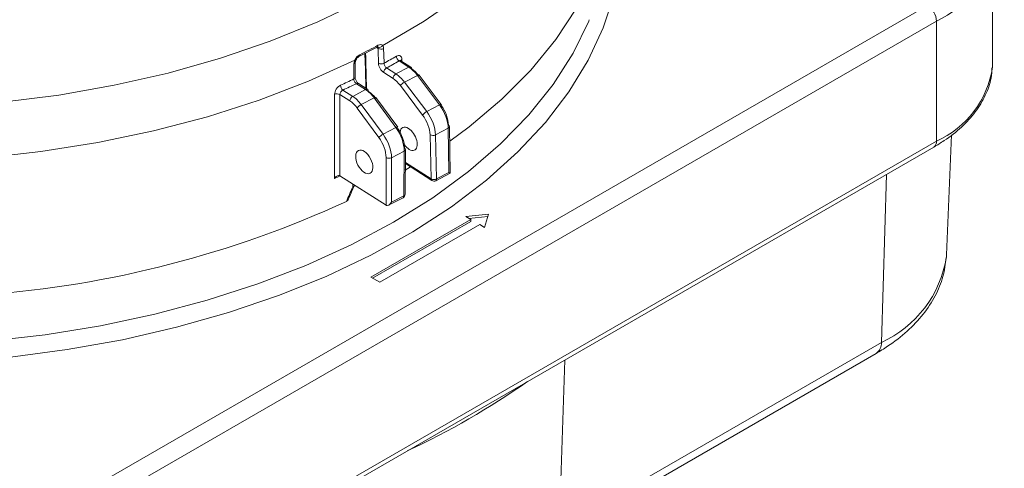
# Model space of a CAD drawing. Units: millimetres. Extents: x -52 to 1201, y 3 to 809.
# Drawn here: x 159 to 236, y 681 to 716 of the extents above; entities that cross this region are included whole.
import ezdxf

# ---------------------------------------------------------------- set-up
doc = ezdxf.new("R2010")
doc.units = ezdxf.units.MM

msp = doc.modelspace()

# ---------------------------------------------------------------- linework, layer by layer
at = {"color": 7, "linetype": 'Continuous', "lineweight": 15}
for p, q in [((235.248, 712.582), (235.248, 721.973)), ((157.669, 675.233), (230.148, 717.074)), ((230.855, 715.85), (158.376, 674.009)), ((230.855, 715.85), (230.855, 706.459)), ((185.723, 713.077), (187.15, 713.819)), ((189.623, 712.251), (188.862, 712.739)), ((189.785, 712.259), (189.009, 712.756)), ((235.237, 712.249), (235.248, 712.582)), ((188.388, 711.36), (187.662, 711.825)), ((187.885, 712.19), (188.611, 711.725)), ((188.611, 711.725), (189.623, 712.251)), ((186.409, 710.504), (185.684, 710.969)), ((190.294, 711.604), (189.283, 711.079)), ((189.283, 711.079), (191.02, 708.778)), ((192.021, 709.299), (190.294, 711.604)), ((192.161, 709.331), (190.434, 711.636)), ((184.474, 710.458), (185.235, 709.97)), ((185.235, 709.97), (186.248, 710.496)), ((186.248, 710.496), (185.522, 710.962)), ((190.696, 708.51), (188.96, 710.811)), ((185.012, 709.611), (184.232, 710.112)), ((186.914, 709.847), (185.903, 709.322)), ((188.612, 707.527), (186.914, 709.847)), ((188.754, 707.556), (187.056, 709.876)), ((187.287, 706.744), (185.58, 709.06)), ((185.903, 709.322), (187.611, 707.006)), ((191.02, 708.778), (192.021, 709.299)), ((187.611, 707.006), (188.612, 707.527)), ((192.699, 707.475), (191.708, 706.959)), ((192.752, 704.017), (192.699, 707.475)), ((192.854, 703.962), (192.799, 707.606)), ((158.376, 664.619), (230.855, 706.459)), ((191.364, 703.522), (191.284, 706.965)), ((191.708, 706.959), (191.787, 703.515)), ((231.639, 697.58), (232.041, 706.968)), ((158.169, 664.161), (230.648, 706.002)), ((189.262, 705.688), (188.27, 705.172)), ((189.232, 702.187), (189.262, 705.688)), ((189.331, 702.311), (189.361, 705.812)), ((187.844, 701.449), (187.847, 705.185)), ((188.27, 705.172), (188.268, 701.685)), ((189.348, 704.207), (189.762, 704.455)), ((189.352, 704.718), (191.425, 703.389)), ((187.842, 701.45), (184.238, 703.76)), ((191.725, 703.376), (192.853, 703.962)), ((191.787, 703.515), (192.752, 704.017)), ((185.351, 702.97), (185.352, 703.046)), ((188.041, 701.46), (189.17, 702.047)), ((188.268, 701.685), (189.232, 702.187)), ((194.456, 700.348), (186.644, 695.838)), ((195.852, 700.746), (194.076, 700.567)), ((194.076, 700.567), (194.456, 700.348)), ((195.801, 700.577), (194.317, 700.428)), ((194.456, 700.184), (194.456, 700.348)), ((195.542, 699.721), (195.852, 700.746)), ((194.456, 700.184), (186.785, 695.756)), ((187.351, 695.43), (195.163, 699.94)), ((195.163, 699.94), (195.542, 699.721)), ((231.63, 697.412), (231.639, 697.58)), ((186.644, 695.838), (187.351, 695.43)), ((201.366, 676.189), (226.549, 690.726)), ((200.916, 675.308), (226.136, 689.867)), ((201.366, 676.189), (201.806, 689.352))]:
    msp.add_line(p, q, dxfattribs=at)
at = {"color": 8, "linetype": 'Continuous', "lineweight": 15}
for p, q in [((187.227, 713.716), (187.103, 713.795)), ((189.075, 712.862), (189.077, 712.713)), ((189.353, 704.811), (191.364, 703.522)), ((226.549, 690.726), (226.954, 703.869)), ((185.246, 702.892), (185.248, 703.113))]:
    msp.add_line(p, q, dxfattribs=at)
at = {"color": 8, "linetype": 'Continuous', "lineweight": 15, "flags": 128}
for points in [[(205.655, 738.402), (205.651, 737.76), (205.406, 735.093), (204.793, 732.446), (203.815, 729.836), (202.48, 727.279), (200.795, 724.792), (198.772, 722.39), (196.422, 720.09), (193.763, 717.905), (190.809, 715.85), (187.581, 713.937)], [(206.183, 720.947), (206.135, 720.499), (205.652, 717.895), (204.821, 715.32), (203.647, 712.79), (202.137, 710.321), (200.299, 707.926), (198.146, 705.621), (195.69, 703.419), (192.946, 701.333), (189.93, 699.377), (186.66, 697.561), (183.157, 695.897), (179.441, 694.395), (175.534, 693.064), (171.46, 691.911), (167.244, 690.944), (162.911, 690.169), (158.486, 689.589), (156.77, 689.42)], [(185.409, 712.808), (181.777, 711.154), (177.928, 709.673), (173.886, 708.374), (169.678, 707.265), (165.329, 706.354), (160.869, 705.646), (156.325, 705.146), (151.726, 704.857), (147.102, 704.781), (142.482, 704.919), (137.896, 705.269), (133.373, 705.829), (128.942, 706.596), (124.631, 707.565), (120.468, 708.729), (116.479, 710.082), (112.691, 711.614), (109.126, 713.316), (105.808, 715.177), (102.758, 717.185)], [(111.137, 716.664), (114.729, 715.067), (118.529, 713.638), (122.513, 712.388), (126.656, 711.325), (130.933, 710.455), (135.316, 709.783), (139.777, 709.314), (144.289, 709.051), (148.822, 708.995), (153.349, 709.147), (157.841, 709.506), (162.269, 710.07), (166.606, 710.834), (170.824, 711.795), (174.897, 712.946), (178.799, 714.279), (182.505, 715.788), (185.992, 717.461)], [(156.77, 690.821), (161.193, 691.329), (165.538, 692.036), (169.774, 692.938), (173.874, 694.03), (177.813, 695.303), (181.567, 696.751), (185.113, 698.365), (188.428, 700.134), (191.493, 702.048), (194.288, 704.095), (196.797, 706.262), (199.003, 708.536), (200.893, 710.903), (202.455, 713.348), (203.681, 715.857), (203.726, 715.966)], [(185.486, 712.811), (185.482, 712.806), (185.467, 712.801), (185.443, 712.802), (185.409, 712.808)], [(190.294, 711.604), (190.335, 711.624), (190.371, 711.638), (190.4, 711.644), (190.421, 711.644), (190.434, 711.636)], [(187.056, 709.876), (187.044, 709.884), (187.022, 709.886), (186.993, 709.88), (186.956, 709.867), (186.914, 709.847)], [(192.021, 709.299), (192.062, 709.319), (192.098, 709.332), (192.127, 709.339), (192.148, 709.338), (192.161, 709.331)], [(188.754, 707.556), (188.742, 707.564), (188.72, 707.565), (188.691, 707.559), (188.654, 707.546), (188.612, 707.527)]]:
    msp.add_lwpolyline(points, dxfattribs=at)
at = {"color": 7, "linetype": 'Continuous', "lineweight": 15, "flags": 128}
for points in [[(192.816, 706.46), (194.328, 707.585), (196.896, 709.753), (199.162, 712.031), (201.111, 714.404), (202.732, 716.858), (204.015, 719.378), (204.952, 721.948), (205.537, 724.553), (205.766, 727.176), (205.769, 727.758)], [(186.198, 713.324), (186.227, 712.055), (186.26, 710.6)], [(187.656, 713.712), (187.668, 713.224), (187.683, 712.561)], [(185.428, 711.461), (185.431, 711.754), (185.439, 712.632)], [(185.323, 711.334), (185.327, 711.83), (185.333, 712.505)], [(183.815, 703.54), (183.815, 703.789), (183.815, 704.283), (183.818, 706.259), (183.822, 710.131)], [(184.232, 710.112), (184.228, 707.065), (184.224, 703.769), (184.224, 703.768)], [(192.161, 709.331), (192.161, 709.331), (192.164, 709.316), (192.158, 709.295), (192.143, 709.269)]]:
    msp.add_lwpolyline(points, dxfattribs=at)
at = {"color": 8, "linetype": 'Continuous', "lineweight": 15}
for centre, radius, start, end in [((227.634, 722.798), 7.659, 294.86738, 353.81253), ((187.065, 713.941), 0.149, 304.80321, 8.44731), ((185.285, 712.651), 0.154, 288.08018, 353.54484), ((185.641, 713.198), 0.146, 303.50098, 9.07864), ((189.149, 712.714), 0.166, 116.74093, 160.77266), ((189.71, 712.122), 0.156, 61.32425, 124.05179), ((227.716, 713.388), 7.607, 294.36902, 351.38322), ((185.274, 711.481), 0.155, 288.18431, 352.37765), ((185.609, 710.828), 0.159, 62.11924, 123.25565), ((186.335, 710.363), 0.159, 62.1187, 123.25736), ((192.647, 707.618), 0.152, 290.21976, 355.53234), ((230.365, 706.405), 0.493, 305.01362, 6.29743), ((189.211, 705.83), 0.151, 289.66025, 352.97833), ((157.257, 761.498), 63.753, 294.61815, 295.0596), ((191.516, 703.511), 0.153, 176.18968, 233.27521), ((191.643, 703.496), 0.145, 304.14327, 7.71808), ((189.088, 702.167), 0.145, 304.15048, 7.711), ((189.185, 702.326), 0.147, 288.57213, 354.0692), ((222.904, 698.77), 8.831, 294.38044, 351.15666), ((225.576, 690.666), 0.975, 305.0334, 3.57398)]:
    msp.add_arc(centre, radius, start, end, dxfattribs=at)
at = {"color": 7, "linetype": 'Continuous', "lineweight": 15}
for centre, radius, start, end in [((229.32, 715.78), 1.537, 2.60578, 57.39422), ((159.328, 765.853), 58.908, 296.68724, 298.25156), ((187.323, 714.107), 0.309, 244.39613, 326.70755), ((187.445, 714.115), 0.455, 241.39854, 297.74281), ((187.471, 712.964), 0.455, 241.40549, 297.74905), ((160.864, 761.39), 55.71, 298.77713, 299.91854), ((160.951, 761.241), 55.959, 298.77164, 299.919), ((189.112, 713.128), 0.462, 182.90509, 237.28434), ((188.102, 711.807), 0.44, 119.52145, 177.67285), ((189.693, 712.136), 0.154, 355.66345, 53.12999), ((157.882, 767.125), 62.174, 295.12863, 296.18984), ((188.828, 711.342), 0.44, 119.52158, 177.67353), ((189.758, 710.177), 1.019, 117.7655, 141.54406), ((184.794, 710.855), 0.509, 182.15867, 231.11209), ((157.928, 767.053), 62.511, 295.12878, 296.19446), ((186.314, 710.379), 0.157, 354.08997, 52.70536), ((184.007, 709.7), 0.469, 61.34559, 113.16837), ((185.454, 709.586), 0.442, 119.60777, 176.67636), ((186.356, 708.43), 1, 116.97224, 140.97561), ((191.494, 707.877), 1.019, 117.76128, 141.54495), ((192.657, 707.593), 0.142, 5.25452, 63.08505), ((188.064, 706.115), 1, 116.97013, 140.97432), ((191.502, 707.366), 0.456, 241.47549, 296.7946), ((189.222, 705.801), 0.14, 4.54366, 63.50472), ((188.071, 705.594), 0.467, 241.27726, 295.26332), ((191.581, 703.923), 0.456, 241.47553, 296.79457), ((191.586, 703.642), 0.3, 237.33918, 297.46943), ((150.354, 776.47), 82.25, 274.26878, 294.71833), ((189.031, 702.313), 0.3, 297.46943, 359.50601), ((163.249, 738.578), 62.147, 294.98548, 305.00915)]:
    msp.add_arc(centre, radius, start, end, dxfattribs=at)
at = {"color": 8, "linetype": 'Continuous', "lineweight": 15}
msp.add_ellipse((175.043, -906.133), major_axis=(-55.197, 3424.472), ratio=0.01236, start_param=5.203863, end_param=5.204786, dxfattribs=at)
at = {"color": 7, "linetype": 'Continuous', "lineweight": 15}
for centre, major_axis, ratio, start_param, end_param in [((175.687, -946.337), (-56.643, 3514.167), 0.01236, 5.203817, 5.204188), ((189.634, 710.624), (-0.934, 1.769), 0.542131, 4.995617, 5.519215), ((189.857, 710.742), (-0.795, 1.502), 0.541369, 4.995017, 5.518616), ((188.41, 709.983), (-0.807, 1.497), 0.536268, 4.9911, 5.514698), ((188.633, 710.103), (-0.945, 1.763), 0.537802, 4.99226, 5.515859), ((186.226, 708.852), (-0.899, 1.786), 0.554929, 5.006291, 5.52989), ((186.448, 708.963), (-0.761, 1.52), 0.556415, 5.007608, 5.531207), ((185.001, 708.218), (-0.773, 1.514), 0.551444, 5.003268, 5.526867), ((185.224, 708.331), (-0.911, 1.78), 0.550695, 5.00263, 5.526228), ((190.369, 707.803), (-0.945, 1.763), 0.537802, 3.953789, 4.99226), ((191.361, 708.318), (-0.934, 1.769), 0.542131, 3.957146, 4.995617), ((191.584, 708.436), (-0.795, 1.502), 0.541369, 3.956546, 4.995017), ((190.147, 707.683), (-0.807, 1.497), 0.536268, 3.952629, 4.9911), ((187.924, 706.531), (-0.899, 1.786), 0.554929, 3.96782, 5.006291), ((188.146, 706.643), (-0.761, 1.52), 0.556415, 3.969137, 5.007608), ((189.613, 706.652), (-0.474, 0.88), 0.536268, 5.514698, 6.989902), ((189.613, 706.652), (-0.474, 0.88), 0.536268, 1.810778, 5.514698), ((186.709, 705.902), (-0.773, 1.514), 0.551444, 3.964797, 5.003268), ((186.932, 706.016), (-0.911, 1.78), 0.550695, 3.964159, 5.00263), ((192.551, 704.143), (0.303, -0.181), 0.022124, 5.450515, 6.296847), ((187.844, 701.696), (-0.136, 0.267), 0.551444, 2.385274, 2.394077), ((188.067, 701.812), (0.221, 0.364), 0.556892, 3.132545, 4.703266)]:
    msp.add_ellipse(centre, major_axis=major_axis, ratio=ratio, start_param=start_param, end_param=end_param, dxfattribs=at)
msp.add_ellipse((186.142, 704.847), major_axis=(-0.455, 0.891), ratio=0.551444, dxfattribs=at)
for points, knots in [([(326.706, 568.152), (327.133, 568.525), (328.533, 569.746), (330.715, 572.09), (333.252, 575.166), (335.586, 578.502), (337.726, 582.072), (339.662, 585.872), (341.39, 589.892), (342.905, 594.124), (344.204, 598.556), (345.284, 603.179), (346.141, 607.98), (346.774, 612.947), (347.182, 618.07), (347.363, 623.335), (347.318, 628.73), (347.047, 634.242), (346.551, 639.858), (345.832, 645.565), (344.891, 651.349), (343.731, 657.197), (342.355, 663.096), (340.766, 669.032), (338.969, 674.991), (336.967, 680.96), (334.765, 686.924), (332.369, 692.87), (329.784, 698.784), (327.017, 704.652), (324.073, 710.461), (320.959, 716.197), (317.684, 721.847), (314.254, 727.398), (310.677, 732.837), (306.962, 738.151), (303.117, 743.329), (299.151, 748.357), (295.074, 753.224), (290.894, 757.919), (286.621, 762.431), (282.265, 766.749), (277.836, 770.863), (273.344, 774.764), (268.799, 778.442), (264.212, 781.888), (259.593, 785.095), (254.952, 788.054), (250.3, 790.758), (245.648, 793.201), (241.007, 795.376), (236.387, 797.278), (231.799, 798.902), (227.254, 800.243), (222.763, 801.298), (218.337, 802.063), (213.988, 802.537), (209.726, 802.719), (205.562, 802.607), (201.505, 802.208), (197.578, 801.495), (194.712, 800.814), (193.202, 800.281), (192.913, 800.179)], [0, 0, 0, 0, 0.0072613, 0.0238202, 0.0404042, 0.057018, 0.073664, 0.0903416, 0.1070484, 0.1237807, 0.140534, 0.1573038, 0.1740858, 0.1908763, 0.207672, 0.2244706, 0.2412698, 0.258068, 0.2748644, 0.2916584, 0.3084495, 0.3252378, 0.3420231, 0.3588057, 0.3755856, 0.3923631, 0.4091385, 0.425912, 0.442684, 0.4594548, 0.4762247, 0.4929941, 0.5097633, 0.5265326, 0.5433023, 0.5600727, 0.5768442, 0.593617, 0.6103916, 0.6271682, 0.6439472, 0.6607289, 0.6775136, 0.6943015, 0.7110928, 0.7278877, 0.744686, 0.7614877, 0.7782925, 0.7950996, 0.8119083, 0.8287166, 0.8455224, 0.8623231, 0.8791153, 0.895895, 0.9126578, 0.9293987, 0.9461132, 0.9627972, 0.9794483, 0.996066, 1, 1, 1, 1]), ([(187.148, 713.816), (187.159, 713.822), (187.187, 713.838), (187.202, 713.836), (187.197, 713.837), (187.196, 713.837)], [0, 0, 0, 0, 0.347269, 0.94247, 1, 1, 1, 1]), ([(185.44, 712.634), (185.44, 712.645), (185.44, 712.675), (185.455, 712.741), (185.479, 712.791), (185.488, 712.81)], [0, 0, 0, 0, 0.270994, 0.718205, 1, 1, 1, 1]), ([(185.487, 712.809), (185.499, 712.834), (185.528, 712.895), (185.596, 712.981), (185.67, 713.047), (185.707, 713.067), (185.722, 713.075)], [0, 0, 0, 0, 0.210395, 0.507604, 0.801073, 1, 1, 1, 1]), ([(187.253, 712.564), (187.256, 712.436), (187.302, 712.283), (187.453, 712.011), (187.557, 711.893), (187.662, 711.825)], [0, 0, 0, 0, 0.5, 0.5, 1, 1, 1, 1]), ([(187.885, 712.19), (187.834, 712.225), (187.783, 712.285), (187.709, 712.421), (187.685, 712.497), (187.683, 712.561)], [0, 0, 0, 0, 0.5, 0.5, 1, 1, 1, 1]), ([(189.075, 712.862), (189.073, 712.99), (189.026, 713.09), (188.87, 713.179), (188.762, 713.169), (188.65, 713.105)], [0, 0, 0, 0, 0.5, 0.5, 1, 1, 1, 1]), ([(189.009, 712.757), (189.009, 712.757), (188.993, 712.763), (188.988, 712.773), (188.983, 712.783)], [0, 0, 0, 0, 0.015751, 1, 1, 1, 1]), ([(230.648, 706.002), (230.922, 706.167), (231.715, 706.647), (232.848, 707.552), (233.939, 708.741), (234.71, 710.031), (235.145, 711.202), (235.182, 711.936), (235.196, 712.206)], [0, 0, 0, 0, 0.104392, 0.302249, 0.500102, 0.696084, 0.888255, 1, 1, 1, 1]), ([(185.323, 711.334), (185.321, 711.268), (185.342, 711.191), (185.415, 711.054), (185.468, 710.995), (185.522, 710.962)], [0, 0, 0, 0, 0.5, 0.5, 1, 1, 1, 1]), ([(185.683, 710.971), (185.671, 710.979), (185.644, 710.996), (185.585, 711.057), (185.522, 711.147), (185.467, 711.259), (185.436, 711.365), (185.427, 711.436), (185.429, 711.456), (185.429, 711.46)], [0, 0, 0, 0, 0.113935, 0.270998, 0.440401, 0.626117, 0.815326, 0.970293, 1, 1, 1, 1]), ([(184.285, 710.835), (184.163, 710.778), (184.043, 710.669), (183.872, 710.41), (183.822, 710.261), (183.822, 710.131)], [0, 0, 0, 0, 0.5, 0.5, 1, 1, 1, 1]), ([(184.232, 710.112), (184.232, 710.177), (184.258, 710.251), (184.347, 710.379), (184.41, 710.431), (184.474, 710.458)], [0, 0, 0, 0, 0.5, 0.5, 1, 1, 1, 1]), ([(184.224, 703.768), (184.193, 703.786), (184.155, 703.789), (184.078, 703.774), (184.039, 703.756), (183.93, 703.685), (183.865, 703.616), (183.815, 703.54)], [0, 0, 0, 0, 0.25, 0.25, 0.5, 0.5, 1, 1, 1, 1]), ([(184.748, 701.756), (184.827, 701.935), (184.905, 702.113), (184.983, 702.292), (185.071, 702.492), (185.159, 702.692), (185.246, 702.892)], [0, 0, 0, 0, 0.000600001, 0.000600001, 0.000600001, 0.001271218, 0.001271218, 0.001271218, 0.001271218]), ([(184.877, 701.872), (184.906, 701.936), (185.063, 702.295), (185.219, 702.654), (185.347, 702.949)], [0, 0, 0, 0, 0.17941, 1, 1, 1, 1]), ([(185.246, 702.892), (185.247, 702.893), (185.269, 702.897), (185.309, 702.909), (185.346, 702.936), (185.348, 702.96), (185.348, 702.97)], [0, 0, 0, 0, 0.018495, 0.335083, 0.721784, 1, 1, 1, 1]), ([(184.877, 701.872), (184.866, 701.854), (184.842, 701.813), (184.789, 701.776), (184.753, 701.759), (184.748, 701.756)], [0, 0, 0, 0, 0.4145, 0.917369, 1, 1, 1, 1]), ([(226.136, 689.867), (226.441, 690.051), (227.319, 690.582), (228.596, 691.582), (229.853, 692.903), (230.795, 694.344), (231.425, 695.844), (231.558, 696.875), (231.622, 697.373)], [0, 0, 0, 0, 0.098915, 0.285131, 0.471205, 0.654599, 0.832972, 1, 1, 1, 1])]:
    msp.add_open_spline(points, degree=3, knots=knots, dxfattribs=at)
for points in [[(187.227, 713.716), (187.226, 713.763), (187.212, 713.802), (187.189, 713.828)], [(187.212, 713.963), (187.358, 714.041), (187.5, 714.03), (187.581, 713.937)], [(187.581, 713.937), (187.628, 713.885), (187.654, 713.806), (187.656, 713.712)], [(185.333, 712.505), (185.334, 712.6), (185.361, 712.706), (185.409, 712.808)], [(185.409, 712.808), (185.491, 712.986), (185.634, 713.145), (185.785, 713.221)], [(184.224, 703.768), (184.229, 703.766), (184.233, 703.763), (184.238, 703.76)]]:
    msp.add_open_spline(points, degree=3, dxfattribs=at)
at = {"color": 8, "linetype": 'Continuous', "lineweight": 15}
msp.add_open_spline([(188.862, 712.739), (188.885, 712.751), (188.93, 712.774), (188.981, 712.775), (189.001, 712.758), (189.007, 712.753)], degree=3, knots=[0, 0, 0, 0, 0.4159411, 0.8315342, 1, 1, 1, 1], dxfattribs=at)

doc.saveas('drawing.dxf')
